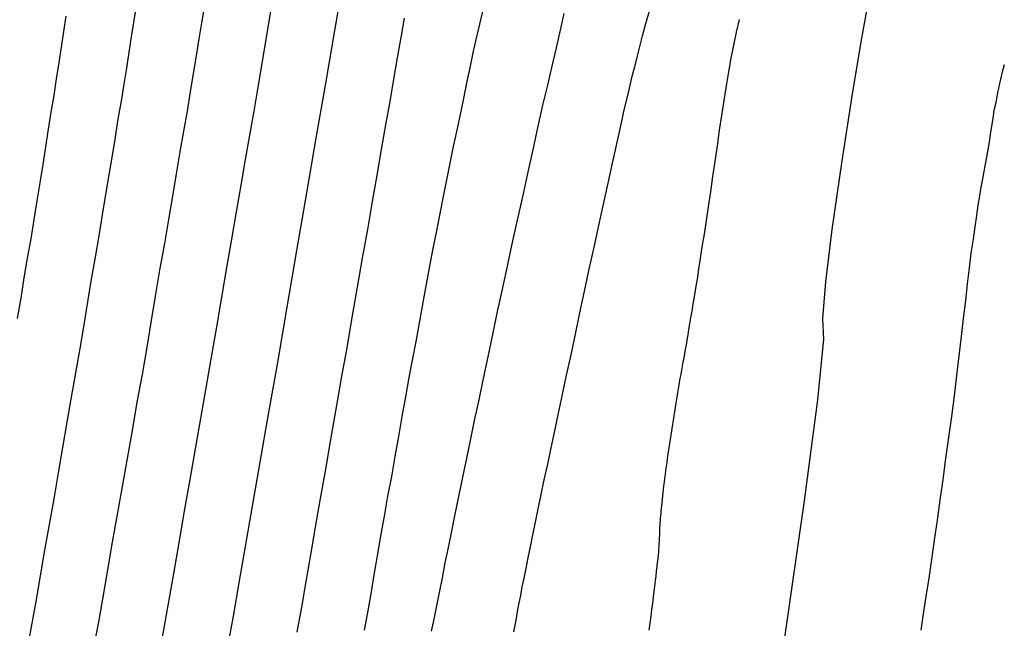
# Model space of a CAD drawing. Units: inches. Extents: x 345132 to 351295, y 6298520 to 6306475.
# Drawn here: x 348319 to 348348, y 6300334 to 6300352 of the extents above; entities that cross this region are included whole.
import ezdxf

# ---------------------------------------------------------------- set-up
doc = ezdxf.new("R2010")
doc.units = ezdxf.units.IN
doc.header["$MEASUREMENT"] = 0
doc.layers.add('INDICE', color=7, linetype='Continuous', lineweight=30, true_color=0xa83800)
doc.layers.add('INTERMEDIA', color=7, linetype='Continuous', lineweight=30, true_color=0xa83800)

msp = doc.modelspace()

# ---------------------------------------------------------------- linework, layer by layer
at = {"layer": 'INDICE'}
for points, elevation in [([(348328.53, 6300353.52), (348328.29, 6300352.15), (348328.03, 6300350.64), (348327.75, 6300349.03), (348327.46, 6300347.35), (348327.17, 6300345.65), (348326.88, 6300343.97), (348326.6, 6300342.34), (348326.33, 6300340.81), (348326.08, 6300339.39), (348325.86, 6300338.09), (348325.65, 6300336.9), (348325.46, 6300335.82), (348325.29, 6300334.84), (348325.13, 6300333.93)], 780), ([(348337.59, 6300334.42), (348337.62, 6300334.63), (348337.65, 6300334.84), (348337.67, 6300335.03), (348337.7, 6300335.22), (348337.72, 6300335.4), (348337.74, 6300335.57), (348337.76, 6300335.73), (348337.78, 6300335.89), (348337.8, 6300336.03), (348337.81, 6300336.17), (348337.83, 6300336.3), (348337.84, 6300336.42), (348337.85, 6300336.53), (348337.86, 6300336.64), (348337.87, 6300336.74), (348337.87, 6300336.83), (348337.88, 6300336.91), (348337.88, 6300336.98), (348337.89, 6300337.04), (348337.89, 6300337.1), (348337.89, 6300337.16), (348337.9, 6300337.22), (348337.9, 6300337.27), (348337.9, 6300337.32), (348337.9, 6300337.37), (348337.9, 6300337.42), (348337.9, 6300337.48), (348337.91, 6300337.53), (348337.91, 6300337.6), (348337.92, 6300337.66), (348337.92, 6300337.72), (348337.93, 6300337.8), (348337.94, 6300337.87), (348337.94, 6300337.95), (348337.95, 6300338.03), (348337.96, 6300338.11), (348337.97, 6300338.2), (348337.98, 6300338.29), (348337.99, 6300338.39), (348338, 6300338.48), (348338.01, 6300338.58), (348338.02, 6300338.69), (348338.04, 6300338.8), (348338.05, 6300338.91), (348338.07, 6300339.02), (348338.08, 6300339.14), (348338.1, 6300339.26), (348338.12, 6300339.38), (348338.13, 6300339.51), (348338.15, 6300339.63), (348338.17, 6300339.75), (348338.19, 6300339.88), (348338.21, 6300340), (348338.23, 6300340.13), (348338.25, 6300340.25), (348338.27, 6300340.38), (348338.29, 6300340.51), (348338.31, 6300340.63), (348338.33, 6300340.76), (348338.35, 6300340.88), (348338.37, 6300341.01), (348338.39, 6300341.13), (348338.41, 6300341.25), (348338.43, 6300341.38), (348338.45, 6300341.5), (348338.47, 6300341.62), (348338.49, 6300341.74), (348338.51, 6300341.86), (348338.53, 6300341.98), (348338.55, 6300342.11), (348338.57, 6300342.23), (348338.59, 6300342.35), (348338.62, 6300342.47), (348338.64, 6300342.6), (348338.66, 6300342.73), (348338.69, 6300342.86), (348338.71, 6300343), (348338.74, 6300343.15), (348338.76, 6300343.31), (348338.79, 6300343.48), (348338.82, 6300343.66), (348338.86, 6300343.85), (348338.89, 6300344.06), (348338.93, 6300344.28), (348338.97, 6300344.53), (348339.02, 6300344.8), (348339.06, 6300345.09), (348339.11, 6300345.41), (348339.16, 6300345.75), (348339.22, 6300346.13), (348339.28, 6300346.53), (348339.34, 6300346.94), (348339.41, 6300347.38), (348339.47, 6300347.83), (348339.54, 6300348.28), (348339.61, 6300348.74), (348339.67, 6300349.2), (348339.74, 6300349.64), (348339.81, 6300350.08), (348339.87, 6300350.51), (348339.94, 6300350.93), (348340.01, 6300351.33), (348340.09, 6300351.72), (348340.17, 6300352.1), (348340.26, 6300352.47)], 770)]:
    msp.add_lwpolyline(points, dxfattribs=dict(at, elevation=elevation))
at = {"layer": 'INTERMEDIA'}
for points, elevation in [([(348348.47, 6300358.08), (348347.95, 6300357.7), (348347.26, 6300357.11), (348346.56, 6300356.52), (348345.84, 6300355.94), (348345.11, 6300355.36), (348344.54, 6300354.48), (348344.11, 6300353.29), (348343.84, 6300351.81), (348343.57, 6300350.15), (348343.28, 6300348.3), (348342.99, 6300346.27), (348342.8, 6300344.72), (348342.71, 6300343.64), (348342.74, 6300343.03), (348342.56, 6300341.23), (348342.17, 6300338.25), (348341.57, 6300334.07)], 768), ([(348324.44, 6300352.84), (348324.36, 6300352.38), (348324.28, 6300351.9), (348324.2, 6300351.4), (348324.11, 6300350.88), (348324.02, 6300350.34), (348323.93, 6300349.76), (348323.83, 6300349.17), (348323.72, 6300348.56), (348323.61, 6300347.91), (348323.5, 6300347.25), (348323.38, 6300346.56), (348323.26, 6300345.85), (348323.13, 6300345.12), (348323, 6300344.36), (348322.87, 6300343.58), (348322.74, 6300342.79), (348322.6, 6300341.98), (348322.45, 6300341.16), (348322.31, 6300340.33), (348322.16, 6300339.5), (348322.01, 6300338.67), (348321.87, 6300337.84), (348321.72, 6300337.02), (348321.58, 6300336.21), (348321.44, 6300335.4), (348321.3, 6300334.61), (348321.15, 6300333.83)], 784), ([(348318.92, 6300343.64), (348319.03, 6300344.24), (348319.12, 6300344.84), (348319.22, 6300345.42), (348319.32, 6300345.99), (348319.41, 6300346.56), (348319.5, 6300347.11), (348319.59, 6300347.65), (348319.68, 6300348.19), (348319.76, 6300348.71), (348319.84, 6300349.23), (348319.92, 6300349.74), (348320, 6300350.23), (348320.07, 6300350.72), (348320.15, 6300351.2), (348320.22, 6300351.66), (348320.29, 6300352.12), (348320.36, 6300352.57)], 788), ([(348322.42, 6300352.81), (348322.35, 6300352.39), (348322.28, 6300351.96), (348322.21, 6300351.51), (348322.14, 6300351.04), (348322.06, 6300350.56), (348321.98, 6300350.06), (348321.89, 6300349.54), (348321.81, 6300349), (348321.72, 6300348.45), (348321.62, 6300347.88), (348321.52, 6300347.3), (348321.42, 6300346.7), (348321.32, 6300346.08), (348321.22, 6300345.45), (348321.1, 6300344.8), (348320.99, 6300344.13), (348320.88, 6300343.45), (348320.76, 6300342.75), (348320.63, 6300342.03), (348320.51, 6300341.31), (348320.38, 6300340.57), (348320.25, 6300339.82), (348320.12, 6300339.07), (348319.99, 6300338.31), (348319.86, 6300337.55), (348319.72, 6300336.79), (348319.59, 6300336.03), (348319.46, 6300335.27), (348319.32, 6300334.52), (348319.19, 6300333.77)], 786), ([(348323.13, 6300333.77), (348323.27, 6300334.6), (348323.42, 6300335.43), (348323.57, 6300336.27), (348323.72, 6300337.12), (348323.87, 6300338), (348324.02, 6300338.88), (348324.18, 6300339.78), (348324.34, 6300340.68), (348324.5, 6300341.59), (348324.65, 6300342.49), (348324.81, 6300343.39), (348324.96, 6300344.27), (348325.11, 6300345.14), (348325.25, 6300345.98), (348325.39, 6300346.79), (348325.53, 6300347.58), (348325.66, 6300348.34), (348325.79, 6300349.06), (348325.91, 6300349.76), (348326.02, 6300350.42), (348326.13, 6300351.06), (348326.23, 6300351.66), (348326.33, 6300352.24), (348326.42, 6300352.78)], 782), ([(348332.67, 6300352.75), (348332.57, 6300352.34), (348332.48, 6300351.92), (348332.38, 6300351.49), (348332.29, 6300351.05), (348332.19, 6300350.6), (348332.1, 6300350.14), (348332, 6300349.67), (348331.9, 6300349.2), (348331.8, 6300348.72), (348331.7, 6300348.23), (348331.6, 6300347.74), (348331.5, 6300347.24), (348331.4, 6300346.74), (348331.3, 6300346.23), (348331.2, 6300345.71), (348331.1, 6300345.18), (348331, 6300344.65), (348330.9, 6300344.11), (348330.8, 6300343.56), (348330.7, 6300343.01), (348330.59, 6300342.45), (348330.49, 6300341.89), (348330.39, 6300341.32), (348330.28, 6300340.74), (348330.18, 6300340.15), (348330.07, 6300339.56), (348329.97, 6300338.97), (348329.86, 6300338.38), (348329.76, 6300337.79), (348329.65, 6300337.2), (348329.55, 6300336.62), (348329.45, 6300336.06), (348329.36, 6300335.5), (348329.26, 6300334.95), (348329.17, 6300334.42)], 776), ([(348331.16, 6300334.39), (348331.23, 6300334.75), (348331.31, 6300335.14), (348331.39, 6300335.54), (348331.48, 6300335.97), (348331.56, 6300336.41), (348331.66, 6300336.87), (348331.76, 6300337.35), (348331.86, 6300337.85), (348331.96, 6300338.37), (348332.07, 6300338.9), (348332.19, 6300339.46), (348332.31, 6300340.03), (348332.43, 6300340.62), (348332.56, 6300341.23), (348332.69, 6300341.86), (348332.83, 6300342.5), (348332.97, 6300343.16), (348333.11, 6300343.84), (348333.26, 6300344.54), (348333.41, 6300345.23), (348333.56, 6300345.93), (348333.72, 6300346.63), (348333.87, 6300347.32), (348334.02, 6300348.01), (348334.17, 6300348.67), (348334.31, 6300349.32), (348334.45, 6300349.94), (348334.59, 6300350.53), (348334.72, 6300351.1), (348334.85, 6300351.64), (348334.97, 6300352.16), (348335.08, 6300352.65)], 774), ([(348333.59, 6300334.37), (348333.62, 6300334.52), (348333.65, 6300334.67), (348333.68, 6300334.84), (348333.71, 6300335.03), (348333.75, 6300335.23), (348333.8, 6300335.45), (348333.84, 6300335.7), (348333.89, 6300335.96), (348333.95, 6300336.25), (348334.01, 6300336.56), (348334.08, 6300336.89), (348334.15, 6300337.24), (348334.23, 6300337.62), (348334.31, 6300338.01), (348334.4, 6300338.43), (348334.49, 6300338.87), (348334.59, 6300339.33), (348334.69, 6300339.81), (348334.8, 6300340.32), (348334.91, 6300340.84), (348335.03, 6300341.39), (348335.15, 6300341.96), (348335.28, 6300342.56), (348335.41, 6300343.17), (348335.54, 6300343.8), (348335.68, 6300344.44), (348335.82, 6300345.09), (348335.96, 6300345.74), (348336.1, 6300346.39), (348336.24, 6300347.02), (348336.38, 6300347.64), (348336.51, 6300348.23), (348336.63, 6300348.8), (348336.75, 6300349.33), (348336.86, 6300349.84), (348336.98, 6300350.31), (348337.08, 6300350.76), (348337.19, 6300351.19), (348337.29, 6300351.6), (348337.39, 6300351.99), (348337.49, 6300352.36), (348337.6, 6300352.73)], 772), ([(348330.35, 6300352.51), (348330.25, 6300351.94), (348330.14, 6300351.34), (348330.03, 6300350.71), (348329.92, 6300350.05), (348329.8, 6300349.36), (348329.67, 6300348.63), (348329.54, 6300347.87), (348329.4, 6300347.09), (348329.26, 6300346.27), (348329.11, 6300345.42), (348328.96, 6300344.56), (348328.8, 6300343.67), (348328.65, 6300342.77), (348328.49, 6300341.87), (348328.33, 6300340.96), (348328.17, 6300340.06), (348328.02, 6300339.18), (348327.87, 6300338.32), (348327.72, 6300337.47), (348327.58, 6300336.65), (348327.44, 6300335.86), (348327.31, 6300335.1), (348327.18, 6300334.36)], 778), ([(348345.63, 6300334.42), (348345.7, 6300334.91), (348345.78, 6300335.42), (348345.86, 6300335.96), (348345.94, 6300336.51), (348346.02, 6300337.08), (348346.11, 6300337.67), (348346.19, 6300338.27), (348346.28, 6300338.88), (348346.36, 6300339.5), (348346.45, 6300340.12), (348346.53, 6300340.74), (348346.61, 6300341.35), (348346.68, 6300341.95), (348346.75, 6300342.53), (348346.82, 6300343.1), (348346.88, 6300343.64), (348346.95, 6300344.17), (348347, 6300344.66), (348347.06, 6300345.13), (348347.11, 6300345.57), (348347.17, 6300345.98), (348347.22, 6300346.35), (348347.27, 6300346.68), (348347.31, 6300346.99), (348347.36, 6300347.26), (348347.4, 6300347.52), (348347.45, 6300347.76), (348347.49, 6300347.98), (348347.53, 6300348.2), (348347.57, 6300348.41), (348347.61, 6300348.63), (348347.65, 6300348.85), (348347.68, 6300349.08), (348347.72, 6300349.32), (348347.76, 6300349.55), (348347.79, 6300349.79), (348347.84, 6300350.02), (348347.88, 6300350.26), (348347.93, 6300350.49), (348347.98, 6300350.71), (348348.03, 6300350.93), (348348.09, 6300351.14)], 766)]:
    msp.add_lwpolyline(points, dxfattribs=dict(at, elevation=elevation))

doc.saveas('drawing.dxf')
